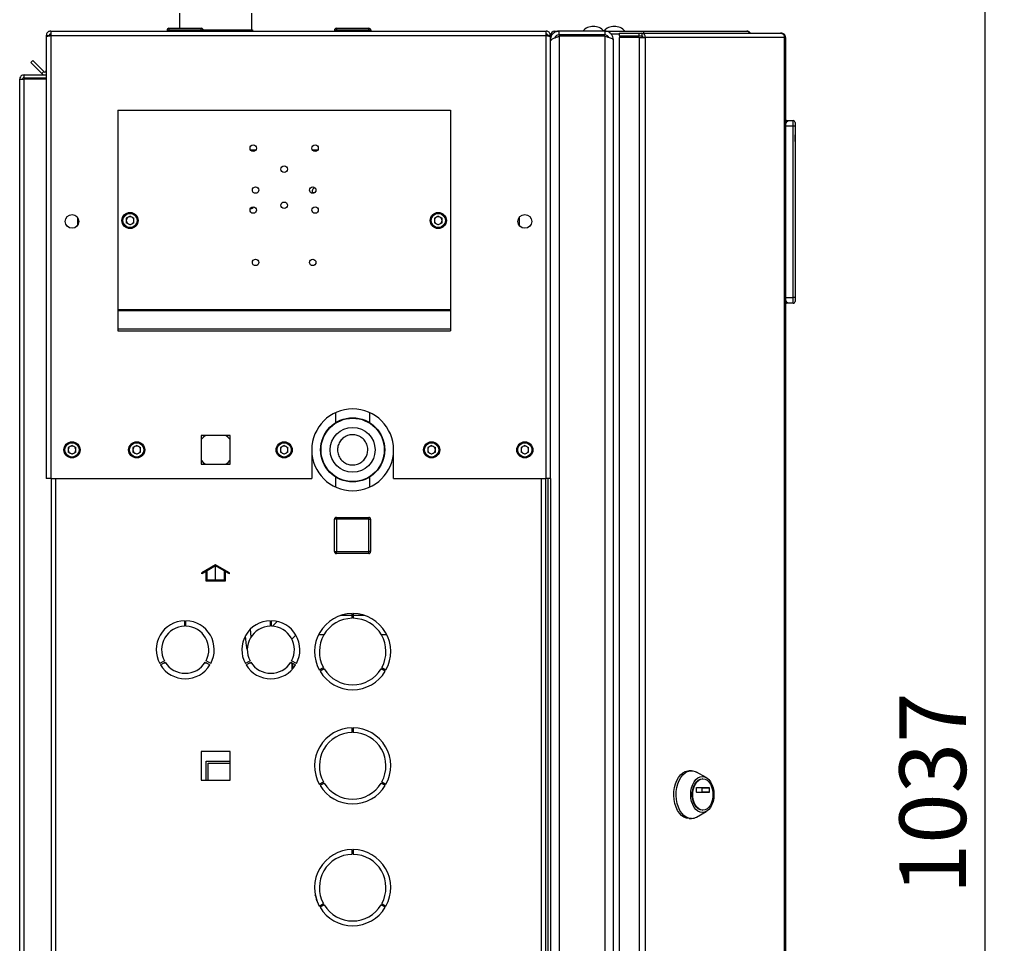
# Paper-space layout 'Blatt4' of a CAD drawing. Units: millimetres. Extents: x 0 to 420, y 0 to 297.
# Drawn here: x 214 to 266, y 193 to 241 of the extents above; entities that cross this region are included whole.
import ezdxf

# ---------------------------------------------------------------- set-up
doc = ezdxf.new("R2010")
doc.units = ezdxf.units.MM
doc.linetypes.add('CENTERX2', pattern=[20.32, 12.7, -2.54, 2.54, -2.54])
doc.layers.add('1', color=7, linetype='Continuous')
doc.styles.add('SLDTEXTSTYLE1', font='TXT', dxfattribs={"width": 0.605})
doc.dimstyles.new('SLDDIMSTYLE2', dxfattribs={"dimtxt": 3.5, "dimasz": 2.5, "dimexe": 0, "dimexo": 0.0625, "dimgap": 0.875, "dimtad": 1, "dimdec": 0, "dimlfac": 10, "dimrnd": 1e-09, "dimzin": 12, "dimdsep": 46, "dimtxsty": 'SLDTEXTSTYLE1', "dimsah": 1, "dimcen": 0.09, "dimadec": 0, "dimazin": 3, "dimtfac": 1, "dimtdec": 0, "dimtofl": 0, "dimtmove": 0, "dimatfit": 3, "dimfxl": 1, "dimfrac": 2, "dimtolj": 1, "dimtzin": 12, "dimarcsym": 0})

# ---------------------------------------------------------------- blocks, each defined once
blk = doc.blocks.new('_D_46')
at = {"layer": '1'}
for p, q in [((233.249, 252.728), (265.999, 252.728)), ((264.999, 149.028), (264.999, 252.728)), ((233.249, 149.028), (265.999, 149.028))]:
    blk.add_line(p, q, dxfattribs=at)
for points in [[(264.999, 252.728), (264.599, 250.228), (265.399, 250.228)], [(264.999, 149.028), (265.399, 151.528), (264.599, 151.528)]]:
    blk.add_solid(points, dxfattribs=at)
at = {"layer": '1', "insert": (260.487, 195.531), "char_height": 3.5, "attachment_point": 1, "rotation": 90, "style": 'SLDTEXTSTYLE1'}
blk.add_mtext('1037', dxfattribs=at)

psp = doc.layouts.new('Blatt4')

# ---------------------------------------------------------------- linework, layer by layer
at = {"color": 7, "linetype": 'Continuous', "lineweight": 30}
for p, q in [((222.649, 241.828), (222.649, 241.028)), ((226.449, 240.948), (226.449, 241.828)), ((215.649, 240.648), (215.799, 240.648)), ((215.649, 240.648), (215.649, 240.578)), ((215.799, 240.648), (215.799, 240.632)), ((215.879, 240.878), (215.879, 240.648)), ((215.879, 240.878), (241.919, 240.878)), ((215.879, 240.648), (215.879, 217.378)), ((215.879, 240.648), (241.919, 240.648)), ((221.994, 240.928), (221.994, 240.878)), ((222.094, 240.928), (221.994, 240.928)), ((222.094, 241.028), (222.094, 240.928)), ((222.094, 241.028), (223.794, 241.028)), ((222.094, 240.928), (222.094, 240.878)), ((223.794, 240.928), (222.094, 240.928)), ((223.794, 240.928), (223.794, 241.028)), ((223.794, 240.928), (223.794, 240.878)), ((223.894, 240.928), (223.794, 240.928)), ((223.892, 240.948), (224.605, 240.948)), ((223.894, 240.928), (223.894, 240.878)), ((224.605, 240.878), (224.605, 240.948)), ((224.605, 240.948), (224.668, 240.948)), ((224.668, 240.948), (224.668, 240.878)), ((224.668, 240.948), (225.445, 240.948)), ((225.445, 240.948), (225.678, 240.948)), ((225.678, 240.948), (226.455, 240.948)), ((226.455, 240.878), (226.455, 240.948)), ((226.455, 240.948), (226.485, 240.948)), ((226.485, 240.948), (226.485, 240.878)), ((230.794, 240.928), (230.794, 240.878)), ((230.904, 240.928), (230.804, 240.928)), ((230.804, 240.928), (230.804, 240.878)), ((230.894, 241.028), (230.904, 241.028)), ((230.904, 241.028), (230.904, 240.928)), ((230.904, 241.028), (232.604, 241.028)), ((230.904, 240.928), (230.904, 240.878)), ((232.604, 240.928), (230.904, 240.928)), ((232.604, 240.928), (232.604, 241.028)), ((232.604, 240.928), (232.604, 240.878)), ((232.704, 240.928), (232.604, 240.928)), ((232.704, 240.928), (232.704, 240.878)), ((241.919, 240.648), (241.919, 240.878)), ((241.919, 217.378), (241.919, 240.648)), ((242.149, 240.648), (241.999, 240.648)), ((241.999, 240.632), (241.999, 240.648)), ((242.149, 240.578), (242.149, 240.648)), ((242.379, 240.878), (242.599, 240.878)), ((242.599, 240.678), (242.599, 240.878)), ((244.999, 240.878), (242.599, 240.878)), ((244.999, 240.678), (242.599, 240.678)), ((243.299, 240.608), (243.299, 240.678)), ((244.999, 240.878), (245.273, 240.878)), ((244.999, 240.878), (244.999, 240.678)), ((245.273, 240.777), (245.273, 240.878)), ((245.273, 240.878), (247.045, 240.878)), ((245.32, 240.728), (245.346, 240.728)), ((245.346, 240.728), (245.753, 240.728)), ((245.753, 240.778), (245.753, 240.628)), ((245.753, 240.778), (246.802, 240.778)), ((246.802, 240.628), (246.802, 240.778)), ((246.802, 240.778), (246.95, 240.778)), ((246.95, 240.778), (246.95, 240.628)), ((246.95, 240.778), (254.235, 240.778)), ((247.045, 240.778), (247.045, 240.878)), ((247.045, 240.878), (252.469, 240.878)), ((254.269, 240.778), (254.235, 240.778)), ((215.649, 240.578), (215.649, 217.378)), ((242.149, 217.378), (242.149, 240.578)), ((242.149, 240.428), (242.197, 240.428)), ((242.599, 240.608), (242.599, 161.149)), ((244.999, 240.608), (242.599, 240.608)), ((244.999, 240.608), (244.999, 161.149)), ((245.449, 240.428), (245.449, 161.328)), ((245.753, 240.628), (246.802, 240.628)), ((245.753, 240.548), (245.753, 161.208)), ((246.802, 240.548), (245.753, 240.548)), ((246.802, 240.628), (246.95, 240.628)), ((246.802, 240.548), (246.802, 161.208)), ((246.802, 240.548), (247.126, 240.548)), ((246.961, 240.548), (246.961, 240.627)), ((247.126, 240.548), (247.126, 161.208)), ((254.445, 240.548), (247.126, 240.548)), ((254.445, 161.208), (254.445, 240.548)), ((254.499, 240.548), (254.445, 240.548)), ((254.499, 240.548), (254.499, 161.208)), ((214.826, 239.225), (214.933, 239.332)), ((215.406, 238.646), (214.826, 239.225)), ((215.512, 238.752), (214.933, 239.332)), ((214.479, 238.428), (214.479, 238.578)), ((214.479, 238.578), (215.649, 238.578)), ((215.512, 238.752), (215.406, 238.646)), ((214.249, 165.228), (214.249, 238.348)), ((214.249, 238.348), (214.479, 238.348)), ((214.479, 238.428), (215.649, 238.428)), ((214.479, 165.228), (214.479, 238.348)), ((215.649, 238.348), (214.479, 238.348)), ((219.399, 236.728), (219.399, 226.261)), ((219.399, 236.728), (236.899, 236.728)), ((236.899, 236.728), (236.899, 226.261)), ((254.549, 236.178), (254.499, 236.178)), ((254.549, 236.044), (254.549, 236.178)), ((254.613, 236.114), (254.549, 236.178)), ((254.549, 236.178), (254.899, 236.178)), ((254.899, 235.878), (254.899, 236.178)), ((254.999, 236.078), (254.999, 235.878)), ((254.899, 235.878), (254.499, 235.878)), ((254.899, 226.878), (254.899, 235.878)), ((254.999, 235.878), (254.899, 235.878)), ((254.999, 235.878), (254.999, 226.878)), ((254.999, 235.578), (254.999, 235.578)), ((254.999, 235.578), (254.999, 234.778)), ((254.999, 235.078), (254.999, 235.438)), ((254.999, 235.438), (254.999, 235.438)), ((254.999, 235.078), (254.999, 235.078)), ((254.999, 235.074), (254.999, 235.074)), ((254.999, 234.778), (254.999, 234.778)), ((229.736, 232.382), (229.653, 232.382)), ((217.299, 230.679), (217.299, 231.077)), ((220.049, 231.16), (219.848, 231.044)), ((219.848, 231.044), (219.848, 230.812)), ((220.049, 230.696), (219.848, 230.812)), ((220.049, 231.16), (220.25, 231.044)), ((220.25, 230.812), (220.049, 230.696)), ((220.25, 230.812), (220.25, 231.044)), ((236.249, 231.16), (236.048, 231.044)), ((236.048, 231.044), (236.048, 230.812)), ((236.249, 230.696), (236.048, 230.812)), ((236.249, 231.16), (236.45, 231.044)), ((236.45, 230.812), (236.249, 230.696)), ((236.45, 230.812), (236.45, 231.044)), ((240.499, 231.077), (240.499, 230.679)), ((254.499, 226.878), (254.899, 226.878)), ((254.549, 226.578), (254.549, 226.712)), ((254.999, 226.878), (254.899, 226.878)), ((254.899, 226.578), (254.899, 226.878)), ((254.999, 226.878), (254.999, 226.678)), ((219.399, 226.261), (236.899, 226.261)), ((219.399, 226.261), (219.399, 226.205)), ((219.399, 226.205), (236.899, 226.205)), ((219.399, 226.205), (219.399, 225.238)), ((236.899, 226.261), (236.899, 226.205)), ((236.899, 226.205), (236.899, 225.238)), ((254.549, 226.578), (254.499, 226.578)), ((254.549, 226.578), (254.613, 226.643)), ((254.899, 226.578), (254.549, 226.578)), ((219.399, 225.238), (236.899, 225.238)), ((219.399, 225.238), (219.399, 225.132)), ((219.399, 225.132), (236.899, 225.132)), ((236.899, 225.238), (236.899, 225.132)), ((230.849, 220.831), (230.849, 220.309)), ((232.649, 220.303), (232.649, 220.831)), ((225.304, 219.633), (223.794, 219.633)), ((223.794, 219.633), (223.794, 218.123)), ((225.304, 218.123), (225.304, 219.633)), ((216.999, 219.11), (216.798, 218.994)), ((216.798, 218.994), (216.798, 218.762)), ((216.999, 219.11), (217.2, 218.994)), ((217.2, 218.762), (217.2, 218.994)), ((220.399, 219.11), (220.198, 218.994)), ((220.198, 218.994), (220.198, 218.762)), ((220.399, 219.11), (220.6, 218.994)), ((220.6, 218.762), (220.6, 218.994)), ((228.149, 219.11), (227.948, 218.994)), ((227.948, 218.994), (227.948, 218.762)), ((228.149, 219.11), (228.35, 218.994)), ((228.35, 218.762), (228.35, 218.994)), ((235.899, 219.11), (235.698, 218.994)), ((235.698, 218.994), (235.698, 218.762)), ((235.899, 219.11), (236.1, 218.994)), ((236.1, 218.762), (236.1, 218.994)), ((240.799, 219.11), (240.598, 218.994)), ((240.598, 218.994), (240.598, 218.762)), ((240.799, 219.11), (241, 218.994)), ((241, 218.762), (241, 218.994)), ((216.999, 218.646), (216.798, 218.762)), ((217.2, 218.762), (216.999, 218.646)), ((220.399, 218.646), (220.198, 218.762)), ((220.6, 218.762), (220.399, 218.646)), ((228.149, 218.646), (227.948, 218.762)), ((228.35, 218.762), (228.149, 218.646)), ((229.599, 218.878), (229.599, 217.378)), ((233.899, 217.378), (233.899, 218.878)), ((235.899, 218.646), (235.698, 218.762)), ((236.1, 218.762), (235.899, 218.646)), ((240.799, 218.646), (240.598, 218.762)), ((241, 218.762), (240.799, 218.646)), ((223.794, 218.123), (225.304, 218.123)), ((215.879, 217.378), (215.649, 217.378)), ((215.879, 217.378), (229.599, 217.378)), ((215.899, 217.378), (215.899, 172.378)), ((230.849, 217.454), (230.849, 216.926)), ((232.649, 216.926), (232.649, 217.448)), ((233.899, 217.378), (241.919, 217.378)), ((241.899, 172.378), (241.899, 217.378)), ((242.149, 217.378), (241.919, 217.378)), ((241.999, 217.378), (241.999, 172.378)), ((242.149, 217.378), (242.149, 172.378)), ((230.894, 215.233), (230.894, 215.333)), ((230.894, 215.333), (232.594, 215.333)), ((232.594, 215.233), (232.594, 215.333)), ((230.894, 215.233), (230.794, 215.233)), ((230.794, 213.533), (230.794, 215.233)), ((232.594, 215.233), (230.894, 215.233)), ((230.894, 215.233), (230.894, 213.533)), ((232.594, 213.533), (232.594, 215.233)), ((232.594, 215.233), (232.694, 215.233)), ((232.694, 215.233), (232.694, 213.533)), ((230.794, 213.533), (230.894, 213.533)), ((230.894, 213.533), (232.594, 213.533)), ((230.894, 213.433), (230.894, 213.533)), ((232.594, 213.433), (230.894, 213.433)), ((232.694, 213.533), (232.594, 213.533)), ((232.594, 213.433), (232.594, 213.533)), ((231.719, 210.178), (231.124, 210.178)), ((231.719, 210.028), (231.719, 210.278)), ((231.779, 210.278), (231.779, 210.028)), ((232.373, 210.178), (231.779, 210.178)), ((222.909, 209.903), (222.909, 209.618)), ((222.989, 209.618), (222.989, 209.903)), ((227.409, 209.903), (227.409, 209.618)), ((227.489, 209.618), (227.489, 209.903)), ((227.787, 209.865), (227.537, 209.615)), ((227.782, 209.86), (227.74, 209.858)), ((226.106, 209.101), (226.149, 208.582)), ((226.411, 209.056), (226.377, 209.463)), ((228.556, 208.937), (228.766, 209.147)), ((229.963, 209.178), (230.248, 209.178)), ((233.25, 209.178), (233.535, 209.178)), ((226.15, 208.582), (226.151, 208.58)), ((221.659, 207.68), (221.593, 207.68)), ((221.658, 207.679), (221.594, 207.679)), ((221.856, 207.793), (221.609, 207.651)), ((221.649, 207.581), (221.896, 207.724)), ((221.925, 207.679), (221.818, 207.679)), ((221.924, 207.68), (221.819, 207.68)), ((224.08, 207.679), (223.973, 207.679)), ((224.078, 207.68), (223.974, 207.68)), ((224.002, 207.724), (224.249, 207.581)), ((224.289, 207.651), (224.042, 207.793)), ((224.305, 207.68), (224.238, 207.68)), ((224.304, 207.679), (224.24, 207.679)), ((226.159, 207.68), (226.093, 207.68)), ((226.158, 207.679), (226.094, 207.679)), ((226.356, 207.793), (226.109, 207.651)), ((226.149, 207.581), (226.396, 207.724)), ((226.425, 207.679), (226.318, 207.679)), ((226.424, 207.68), (226.319, 207.68)), ((228.574, 207.679), (228.473, 207.679)), ((228.529, 207.68), (228.474, 207.68)), ((228.502, 207.724), (228.749, 207.581)), ((228.529, 207.68), (228.529, 207.708)), ((228.789, 207.651), (228.542, 207.793)), ((228.574, 207.679), (228.576, 207.682)), ((228.574, 207.374), (228.574, 207.679)), ((228.599, 207.377), (228.599, 207.668)), ((229.997, 207.313), (230.214, 207.438)), ((230.254, 207.369), (230.037, 207.244)), ((233.461, 207.244), (233.244, 207.369)), ((233.284, 207.438), (233.501, 207.313)), ((231.719, 204.028), (231.719, 204.278)), ((231.779, 204.278), (231.779, 204.028)), ((223.794, 203.033), (223.794, 201.523)), ((225.304, 203.033), (223.794, 203.033)), ((225.304, 201.523), (225.304, 203.033)), ((224.049, 202.524), (224.049, 202.523)), ((224.049, 202.524), (225.304, 202.524)), ((224.049, 201.523), (224.049, 202.523)), ((224.049, 202.523), (225.304, 202.523)), ((224.149, 202.424), (225.304, 202.424)), ((224.149, 201.523), (224.149, 202.424)), ((224.149, 202.424), (225.304, 202.424)), ((224.149, 202.424), (224.149, 202.424)), ((224.149, 201.523), (224.149, 202.424)), ((249.553, 202.015), (249.431, 202.015)), ((250.334, 201.656), (249.826, 201.941)), ((223.794, 201.523), (225.304, 201.523)), ((229.997, 201.313), (230.214, 201.438)), ((230.254, 201.369), (230.037, 201.244)), ((233.461, 201.244), (233.244, 201.369)), ((233.284, 201.438), (233.501, 201.313)), ((250.158, 201.59), (250.128, 201.59)), ((249.827, 200.898), (249.827, 201.123)), ((249.84, 201.143), (250.476, 201.143)), ((250.476, 200.878), (249.84, 200.878)), ((250.125, 200.898), (250.125, 201.123)), ((250.125, 201.123), (250.489, 201.123)), ((250.489, 200.898), (250.125, 200.898)), ((250.489, 201.123), (250.489, 200.898)), ((249.826, 199.589), (250.334, 199.874)), ((250.128, 199.94), (250.158, 199.94)), ((249.431, 199.515), (249.553, 199.515)), ((231.719, 197.628), (231.719, 197.878)), ((231.779, 197.878), (231.779, 197.628)), ((229.997, 194.913), (230.214, 195.038)), ((230.254, 194.969), (230.037, 194.844)), ((233.461, 194.844), (233.244, 194.969)), ((233.284, 195.038), (233.501, 194.913))]:
    psp.add_line(p, q, dxfattribs=at)
at = {"color": 1, "linetype": 'Continuous', "lineweight": 30}
for p, q in [((230.804, 240.928), (230.794, 240.928)), ((230.894, 241.028), (230.894, 241.028)), ((242.208, 240.648), (242.149, 240.648)), ((242.379, 240.813), (242.379, 240.878)), ((243.529, 240.608), (243.529, 240.678)), ((245.17, 240.563), (245.17, 240.608)), ((226.661, 234.628), (226.386, 234.628)), ((229.911, 234.628), (229.636, 234.628)), ((216.129, 217.378), (216.129, 172.378)), ((241.669, 172.378), (241.669, 217.378))]:
    psp.add_line(p, q, dxfattribs=at)
at = {"color": 7, "linetype": 'Continuous'}
for p, q in [((224.544, 212.841), (223.819, 212.422)), ((224.544, 212.783), (224.094, 212.523)), ((225.269, 212.422), (224.544, 212.841)), ((224.994, 212.523), (224.544, 212.783)), ((224.044, 212.495), (223.819, 212.365)), ((223.819, 212.365), (223.819, 212.422)), ((224.044, 211.983), (224.044, 212.495)), ((224.094, 212.033), (224.094, 212.523)), ((224.994, 212.523), (224.994, 212.033)), ((225.044, 212.495), (225.044, 211.983)), ((225.269, 212.365), (225.044, 212.495)), ((225.269, 212.365), (225.269, 212.422)), ((225.044, 211.983), (224.044, 211.983)), ((224.994, 212.033), (224.094, 212.033))]:
    psp.add_line(p, q, dxfattribs=at)
at = {"color": 7, "linetype": 'CENTERX2'}
psp.add_line((224.544, 211.983), (224.544, 212.783), dxfattribs=at)
at = {"color": 7, "linetype": 'Continuous', "lineweight": 30, "flags": 128}
for points in [[(224.006, 219.633), (223.891, 219.536), (223.794, 219.421)], [(225.304, 219.421), (225.207, 219.536), (225.092, 219.633)], [(223.794, 218.335), (223.891, 218.221), (224.006, 218.123)], [(225.092, 218.123), (225.207, 218.221), (225.304, 218.335)], [(249.431, 199.515), (249.295, 199.533), (249.163, 199.587), (249.039, 199.674), (248.926, 199.793), (248.827, 199.939), (248.746, 200.11), (248.685, 200.299), (248.645, 200.502), (248.628, 200.712), (248.634, 200.924), (248.662, 201.131), (248.713, 201.328), (248.785, 201.509), (248.875, 201.668), (248.981, 201.801), (249.1, 201.904), (249.228, 201.975), (249.362, 202.011), (249.431, 202.015)], [(249.553, 199.515), (249.417, 199.533), (249.285, 199.587), (249.161, 199.674), (249.048, 199.793), (248.95, 199.939), (248.869, 200.11), (248.808, 200.299), (248.768, 200.502), (248.75, 200.712), (248.756, 200.924), (248.785, 201.131), (248.836, 201.328), (248.907, 201.509), (248.997, 201.668), (249.103, 201.801), (249.222, 201.904), (249.351, 201.975), (249.485, 202.011), (249.621, 202.011), (249.756, 201.975), (249.826, 201.941)], [(250.128, 199.818), (250.009, 199.836), (249.895, 199.89), (249.789, 199.978), (249.697, 200.096), (249.622, 200.239), (249.565, 200.403), (249.531, 200.581), (249.519, 200.765), (249.531, 200.95), (249.565, 201.128), (249.622, 201.291), (249.697, 201.435), (249.789, 201.553), (249.895, 201.64), (250.009, 201.694), (250.128, 201.712), (250.246, 201.694), (250.361, 201.64), (250.466, 201.553), (250.558, 201.435), (250.634, 201.291), (250.69, 201.128), (250.725, 200.95), (250.736, 200.765), (250.725, 200.581), (250.69, 200.403), (250.634, 200.239), (250.558, 200.096), (250.466, 199.978), (250.361, 199.89), (250.246, 199.836), (250.128, 199.818)], [(250.128, 199.94), (250.017, 199.958), (249.912, 200.012), (249.816, 200.098), (249.734, 200.213), (249.668, 200.353), (249.623, 200.51), (249.6, 200.679), (249.6, 200.851), (249.623, 201.02), (249.668, 201.178), (249.734, 201.317), (249.816, 201.433), (249.912, 201.519), (250.017, 201.572), (250.128, 201.59), (250.128, 201.59)], [(250.158, 199.94), (250.048, 199.958), (249.943, 200.012), (249.847, 200.098), (249.764, 200.213), (249.699, 200.353), (249.654, 200.51), (249.631, 200.679), (249.631, 200.851), (249.654, 201.02), (249.699, 201.178), (249.764, 201.317), (249.847, 201.433), (249.943, 201.519), (250.048, 201.572), (250.158, 201.59), (250.269, 201.572), (250.374, 201.519), (250.47, 201.433), (250.552, 201.317), (250.618, 201.178), (250.663, 201.02), (250.686, 200.851), (250.686, 200.679), (250.663, 200.51), (250.618, 200.353), (250.552, 200.213), (250.47, 200.098), (250.374, 200.012), (250.269, 199.958), (250.158, 199.94)], [(249.827, 201.123), (249.828, 201.127), (249.828, 201.131), (249.829, 201.134), (249.831, 201.137), (249.833, 201.14), (249.835, 201.142), (249.838, 201.143), (249.84, 201.143)], [(249.84, 200.878), (249.838, 200.879), (249.835, 200.88), (249.833, 200.882), (249.831, 200.884), (249.829, 200.887), (249.828, 200.891), (249.828, 200.894), (249.827, 200.898)], [(250.125, 201.123), (250.125, 201.127), (250.124, 201.131), (250.123, 201.134), (250.122, 201.137), (250.12, 201.14), (250.118, 201.142), (250.115, 201.143), (250.113, 201.143)], [(250.113, 200.878), (250.115, 200.879), (250.118, 200.88), (250.12, 200.882), (250.122, 200.884), (250.123, 200.887), (250.124, 200.891), (250.125, 200.894), (250.125, 200.898)], [(250.476, 201.143), (250.479, 201.143), (250.481, 201.142), (250.484, 201.14), (250.486, 201.137), (250.487, 201.134), (250.488, 201.131), (250.489, 201.127), (250.489, 201.123)], [(250.489, 200.898), (250.489, 200.894), (250.488, 200.891), (250.487, 200.887), (250.486, 200.884), (250.484, 200.882), (250.481, 200.88), (250.479, 200.879), (250.476, 200.878)], [(229.871, 195.191), (229.828, 195.371), (229.785, 195.499)]]:
    psp.add_lwpolyline(points, dxfattribs=at)
at = {"color": 7, "linetype": 'Continuous', "lineweight": 30}
for centre, radius in [((226.524, 234.728), 0.17), ((229.774, 234.728), 0.17), ((228.149, 233.628), 0.17), ((226.649, 232.528), 0.17), ((229.649, 232.528), 0.17), ((228.149, 231.728), 0.17), ((220.049, 230.928), 0.425), ((226.524, 231.478), 0.17), ((229.774, 231.478), 0.17), ((236.249, 230.928), 0.425), ((216.999, 230.878), 0.36), ((220.049, 230.928), 0.375), ((236.249, 230.928), 0.375), ((240.799, 230.878), 0.36), ((226.649, 228.728), 0.17), ((229.649, 228.728), 0.17), ((231.749, 218.878), 1.685), ((231.749, 218.878), 1.663), ((231.749, 218.878), 1.18), ((216.999, 218.878), 0.425), ((216.999, 218.878), 0.375), ((220.399, 218.878), 0.425), ((220.399, 218.878), 0.375), ((228.149, 218.878), 0.425), ((228.149, 218.878), 0.375), ((235.899, 218.878), 0.425), ((235.899, 218.878), 0.375), ((240.799, 218.878), 0.425), ((240.799, 218.878), 0.375)]:
    psp.add_circle(centre, radius, dxfattribs=at)
for centre, radius, start, end in [((222.094, 240.928), 0.1, 90, 180), ((223.794, 240.928), 0.1, 0, 90), ((230.894, 240.928), 0.1, 90, 180), ((230.904, 240.928), 0.1, 90, 180), ((232.604, 240.928), 0.1, 0, 90), ((242.379, 240.648), 0.23, 90, 180), ((244.399, 240.376), 0.752, 41.8853, 138.1147), ((245.499, 240.376), 0.752, 41.8853, 138.1147), ((246.919, 240.572), 0.209, 353.4591, 81.4483), ((246.939, 240.557), 0.0725, 353.4591, 81.4483), ((215.569, 238.808), 0.23, 225, 290.3544), ((215.569, 238.808), 0.08, 225, 0), ((254.899, 236.078), 0.1, 360, 90), ((229.793, 232.478), 0.17, 97.622, 224.1906), ((226.393, 231.728), 0.17, 263.6246, 331.5252), ((220.049, 230.928), 0.201, 120, 180), ((220.049, 230.928), 0.201, 180, 240), ((220.049, 230.928), 0.201, 60, 120), ((220.049, 230.928), 0.201, 360, 60), ((220.049, 230.928), 0.201, 300, 360), ((236.249, 230.928), 0.201, 120, 180), ((236.249, 230.928), 0.201, 180, 240), ((236.249, 230.928), 0.201, 60, 120), ((236.249, 230.928), 0.201, 360, 60), ((236.249, 230.928), 0.201, 300, 360), ((220.049, 230.928), 0.201, 240, 300), ((236.249, 230.928), 0.201, 240, 300), ((254.899, 226.678), 0.1, 270, 0), ((231.749, 218.878), 2.15, 0, 180), ((216.999, 218.878), 0.201, 120, 180), ((216.999, 218.878), 0.201, 60, 120), ((216.999, 218.878), 0.201, 360, 60), ((220.399, 218.878), 0.201, 120, 180), ((220.399, 218.878), 0.201, 60, 120), ((220.399, 218.878), 0.201, 360, 60), ((228.149, 218.878), 0.201, 120, 180), ((228.149, 218.878), 0.201, 60, 120), ((228.149, 218.878), 0.201, 360, 60), ((235.899, 218.878), 0.201, 120, 180), ((235.899, 218.878), 0.201, 60, 120), ((235.899, 218.878), 0.201, 360, 60), ((240.799, 218.878), 0.201, 120, 180), ((240.799, 218.878), 0.201, 60, 120), ((240.799, 218.878), 0.201, 360, 60), ((216.999, 218.878), 0.201, 180, 240), ((216.999, 218.878), 0.201, 240, 300), ((216.999, 218.878), 0.201, 300, 360), ((220.399, 218.878), 0.201, 180, 240), ((220.399, 218.878), 0.201, 240, 300), ((220.399, 218.878), 0.201, 300, 360), ((228.149, 218.878), 0.201, 180, 240), ((228.149, 218.878), 0.201, 240, 300), ((228.149, 218.878), 0.201, 300, 360), ((231.749, 218.878), 2.15, 180, 0), ((235.899, 218.878), 0.201, 180, 240), ((235.899, 218.878), 0.201, 240, 300), ((235.899, 218.878), 0.201, 300, 360), ((240.799, 218.878), 0.201, 180, 240), ((240.799, 218.878), 0.201, 240, 300), ((240.799, 218.878), 0.201, 300, 360), ((230.894, 215.233), 0.1, 90, 180), ((232.594, 215.233), 0.1, 0, 90), ((230.894, 213.533), 0.1, 180, 270), ((232.594, 213.533), 0.1, 270, 0), ((231.749, 208.278), 2, 90.8595, 208.854), ((231.749, 208.278), 2, 331.146, 89.1405), ((222.949, 208.378), 1.525, 91.503, 208.497), ((222.949, 208.378), 1.24, 91.8486, 208.1514), ((222.949, 208.378), 1.525, 331.503, 88.497), ((222.949, 208.378), 1.24, 331.8486, 88.1514), ((227.449, 208.378), 1.525, 91.503, 208.497), ((227.449, 208.378), 1.24, 91.8486, 208.1514), ((227.449, 208.378), 1.525, 331.503, 88.497), ((227.449, 208.378), 1.24, 331.8486, 88.1514), ((231.749, 208.278), 1.75, 90.9823, 208.6903), ((231.749, 208.278), 1.75, 331.3097, 89.0177), ((222.949, 208.378), 1.525, 211.503, 328.497), ((222.949, 208.378), 1.24, 211.8486, 328.1514), ((227.449, 208.378), 1.525, 211.503, 328.497), ((227.449, 208.378), 1.24, 211.8486, 328.1514), ((231.749, 208.278), 2, 211.146, 328.854), ((231.749, 208.278), 1.75, 211.3097, 328.6903), ((231.749, 202.278), 2, 90.8595, 208.854), ((231.749, 202.278), 1.75, 90.9823, 208.6903), ((231.749, 202.278), 2, 331.146, 89.1405), ((231.749, 202.278), 1.75, 331.3097, 89.0177), ((231.749, 202.278), 1.75, 211.3097, 328.6903), ((231.749, 202.278), 2, 211.146, 328.854), ((249.545, 200.082), 0.567, 270.7787, 299.6279), ((231.749, 195.878), 2, 90.8595, 208.854), ((231.749, 195.878), 2, 331.146, 89.1405), ((231.749, 195.878), 1.75, 90.9823, 208.6903), ((231.749, 195.878), 1.75, 331.3097, 89.0177), ((231.749, 195.878), 2, 211.146, 328.854), ((231.749, 195.878), 1.75, 211.3097, 328.6903)]:
    psp.add_arc(centre, radius, start, end, dxfattribs=at)
psp.add_ellipse((224.026, 203.767), major_axis=(0, 109.351), ratio=0.000209, start_param=4.691864, end_param=4.701017, dxfattribs=at)
for points, knots in [([(215.879, 240.878), (215.854, 240.876), (215.802, 240.871), (215.733, 240.831), (215.68, 240.772), (215.653, 240.707), (215.65, 240.664), (215.649, 240.648)], [0, 0, 0, 0, 0.209052, 0.427821, 0.646592, 0.865364, 1, 1, 1, 1]), ([(215.649, 240.578), (215.651, 240.582), (215.656, 240.593), (215.696, 240.608), (215.755, 240.623), (215.82, 240.637), (215.863, 240.645), (215.879, 240.648)], [0, 0, 0, 0, 0.209052, 0.427821, 0.646592, 0.865364, 1, 1, 1, 1]), ([(215.879, 240.728), (215.867, 240.727), (215.845, 240.724), (215.818, 240.703), (215.802, 240.677), (215.8, 240.658), (215.799, 240.648)], [0, 0, 0, 0, 0.284155, 0.530993, 0.777748, 1, 1, 1, 1]), ([(242.149, 240.648), (242.147, 240.673), (242.142, 240.725), (242.102, 240.794), (242.043, 240.847), (241.978, 240.875), (241.935, 240.877), (241.919, 240.878)], [0, 0, 0, 0, 0.209052, 0.427821, 0.646592, 0.865364, 1, 1, 1, 1]), ([(241.999, 240.648), (241.997, 240.66), (241.994, 240.682), (241.974, 240.709), (241.948, 240.725), (241.928, 240.727), (241.919, 240.728)], [0, 0, 0, 0, 0.284155, 0.530993, 0.777748, 1, 1, 1, 1]), ([(241.919, 240.648), (241.944, 240.643), (241.996, 240.633), (242.065, 240.618), (242.118, 240.603), (242.145, 240.589), (242.148, 240.581), (242.149, 240.578)], [0, 0, 0, 0, 0.209052, 0.427821, 0.646592, 0.865364, 1, 1, 1, 1]), ([(242.599, 240.878), (242.545, 240.873), (242.438, 240.861), (242.297, 240.774), (242.195, 240.648), (242.153, 240.523), (242.15, 240.449), (242.149, 240.428)], [0, 0, 0, 0, 0.227761, 0.455584, 0.683406, 0.911229, 1, 1, 1, 1]), ([(242.599, 240.678), (242.57, 240.675), (242.507, 240.669), (242.427, 240.615), (242.376, 240.56), (242.369, 240.524), (242.369, 240.521)], [0, 0, 0, 0, 0.293138, 0.6292805, 0.9655325, 1, 1, 1, 1]), ([(245.449, 240.428), (245.444, 240.48), (245.433, 240.585), (245.351, 240.723), (245.23, 240.825), (245.104, 240.873), (245.026, 240.877), (244.999, 240.878)], [0, 0, 0, 0, 0.221505, 0.443039, 0.664574, 0.886107, 1, 1, 1, 1]), ([(245.213, 240.55), (245.203, 240.567), (245.179, 240.611), (245.11, 240.658), (245.043, 240.677), (245.006, 240.678), (244.999, 240.678)], [0, 0, 0, 0, 0.21885, 0.571526, 0.924203, 1, 1, 1, 1]), ([(252.469, 240.878), (252.49, 240.876), (252.531, 240.871), (252.582, 240.834), (252.602, 240.796), (252.612, 240.778)], [0, 0, 0, 0, 0.346645, 0.687421, 1, 1, 1, 1]), ([(252.653, 240.778), (252.646, 240.79), (252.624, 240.827), (252.558, 240.867), (252.499, 240.875), (252.469, 240.878)], [0, 0, 0, 0, 0.182574, 0.592116, 1, 1, 1, 1]), ([(242.149, 240.358), (242.155, 240.377), (242.166, 240.415), (242.253, 240.471), (242.38, 240.528), (242.504, 240.574), (242.578, 240.6), (242.599, 240.608)], [0, 0, 0, 0, 0.227761, 0.455584, 0.683406, 0.911229, 1, 1, 1, 1]), ([(244.999, 240.608), (245.051, 240.594), (245.156, 240.568), (245.294, 240.528), (245.395, 240.488), (245.443, 240.455), (245.447, 240.435), (245.449, 240.428)], [0, 0, 0, 0, 0.221505, 0.443039, 0.664574, 0.886107, 1, 1, 1, 1]), ([(214.479, 238.578), (214.448, 238.575), (214.387, 238.567), (214.31, 238.512), (214.258, 238.436), (214.252, 238.377), (214.249, 238.348)], [0, 0, 0, 0, 0.254718, 0.50961, 0.764503, 1, 1, 1, 1]), ([(214.479, 238.428), (214.47, 238.427), (214.451, 238.425), (214.426, 238.41), (214.408, 238.388), (214.4, 238.366), (214.399, 238.352), (214.399, 238.348)], [0, 0, 0, 0, 0.22187, 0.45008, 0.673228, 0.902829, 1, 1, 1, 1]), ([(230.954, 218.878), (230.962, 218.962), (230.978, 219.131), (231.099, 219.358), (231.285, 219.542), (231.531, 219.659), (231.799, 219.686), (232.049, 219.628), (232.267, 219.499), (232.44, 219.301), (232.542, 219.048), (232.552, 218.782), (232.482, 218.539), (232.342, 218.328), (232.133, 218.164), (231.874, 218.078), (231.609, 218.082), (231.369, 218.165), (231.164, 218.319), (231.013, 218.539), (230.957, 218.742), (230.954, 218.856), (230.954, 218.878)], [0, 0, 0, 0, 0.049878, 0.099625, 0.152672, 0.208438, 0.26085, 0.309569, 0.35906, 0.412538, 0.468295, 0.520008, 0.567611, 0.617397, 0.672053, 0.727203, 0.777979, 0.826428, 0.877121, 0.931927, 0.986951, 1, 1, 1, 1]), ([(226.158, 208.578), (226.154, 208.58), (226.148, 208.582), (226.152, 208.586), (226.154, 208.588)], [0, 0, 0, 0, 0.499988, 1, 1, 1, 1]), ([(226.231, 208.573), (226.221, 208.573), (226.196, 208.572), (226.166, 208.574), (226.156, 208.578), (226.151, 208.58)], [0, 0, 0, 0, 0.234998, 0.617499, 1, 1, 1, 1]), ([(226.158, 208.578), (226.16, 208.553), (226.169, 208.473), (226.202, 208.4), (226.225, 208.35)], [0, 0, 0, 0, 0.319911, 1, 1, 1, 1]), ([(226.161, 208.55), (226.166, 208.492), (226.173, 208.416), (226.215, 208.354), (226.225, 208.339)], [0, 0, 0, 0, 0.7578, 1, 1, 1, 1])]:
    psp.add_open_spline(points, degree=3, knots=knots, dxfattribs=at)
for points in [[(254.235, 240.778), (254.261, 240.775), (254.313, 240.768), (254.379, 240.715), (254.429, 240.639), (254.44, 240.578), (254.445, 240.548)], [(254.499, 240.548), (254.495, 240.578), (254.489, 240.639), (254.435, 240.715), (254.359, 240.768), (254.299, 240.775), (254.269, 240.778)]]:
    psp.add_open_spline(points, degree=3, dxfattribs=at)

# ---------------------------------------------------------------- dimensions: what is measured, and where the dimension line sits
at = {"layer": '1'}
dim = psp.add_linear_dim(base=(264.999, 252.728), p1=(232.249, 149.028), p2=(232.249, 252.728), angle=90, dimstyle='SLDDIMSTYLE2', dxfattribs=at)
dim.commit()
dim.dimension.update_dxf_attribs({"geometry": '_D_46', "text_midpoint": (264.999, 200.878), "dimtype": 160})

doc.saveas('drawing.dxf')
